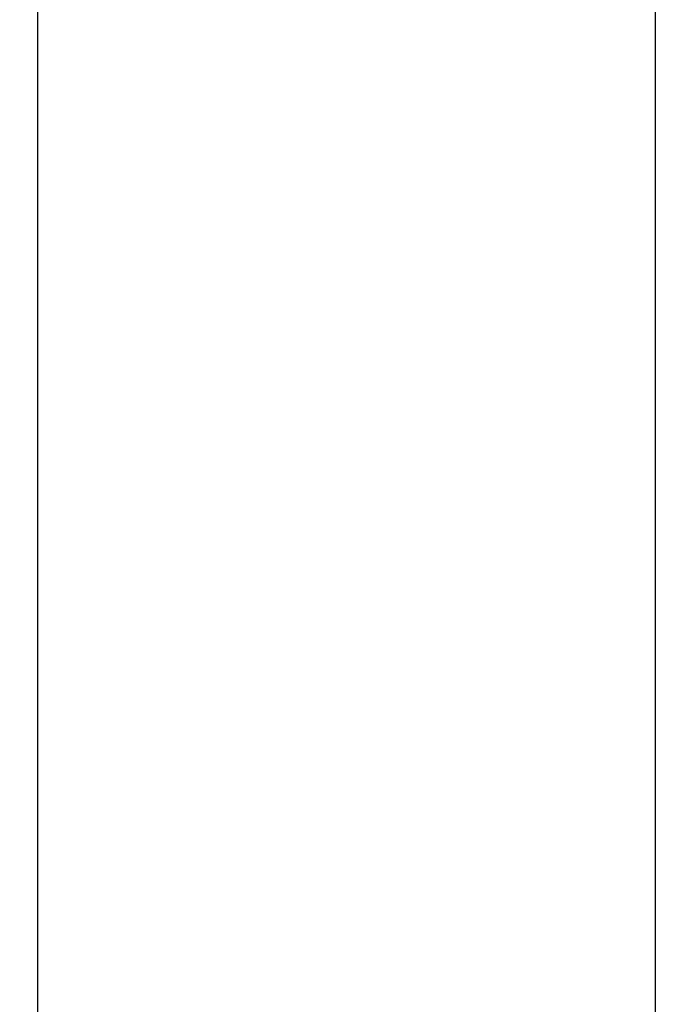
# Model space of a CAD drawing. Units: millimetres. Extents: x 677 to 2116, y -109 to 909.
# Drawn here: x 1220 to 1227, y 546 to 557 of the extents above; entities that cross this region are included whole.
import ezdxf

# ---------------------------------------------------------------- set-up
doc = ezdxf.new("R2010")
doc.units = ezdxf.units.MM
doc.styles.get("Standard").update_dxf_attribs({"font": 'trebuc.ttf'})
doc.dimstyles.new('ISO-25', dxfattribs={"dimtxt": 2.5, "dimasz": 3, "dimexe": 1.2, "dimexo": 2, "dimgap": 0.7, "dimtad": 1, "dimtxsty": 'Standard', "dimcen": 2.5, "dimadec": 0, "dimazin": 0, "dimtfac": 1, "dimtmove": 0, "dimatfit": 3, "dimfxl": 1, "dimarcsym": 0})

# ---------------------------------------------------------------- blocks, each defined once
blk = doc.blocks.new('_Dot')
at = {"color": 0, "linetype": 'ByBlock', "lineweight": -2}
blk.add_line((-0.5, 0), (-1, 0), dxfattribs=at)
at = {"color": 0, "linetype": 'ByBlock', "const_width": 0.5}
blk.add_lwpolyline([(-0.25, 0, 1), (0.25, 0, 1)], format="xyb", close=True, dxfattribs=at)
blk = doc.blocks.new('*D107')
at = {"color": 0, "lineweight": -2, "transparency": 16777216}
for p, q in [((1011.632, 454.216), (1011.632, 597.577)), ((1243.112, 569.558), (1243.112, 597.577)), ((1238.112, 596.377), (1016.632, 596.377))]:
    blk.add_line(p, q, dxfattribs=at)
at = {"layer": 'Defpoints', "color": 0, "lineweight": 30, "transparency": 16777216}
for p in [(1011.632, 596.377), (1243.112, 567.558), (1011.632, 452.216)]:
    blk.add_point(p, dxfattribs=at)
at = {"color": 0, "lineweight": -2, "transparency": 16777216, "xscale": 5, "yscale": 5, "zscale": 5, "rotation": 180}
blk.add_blockref('_Dot', (1011.632, 596.377), dxfattribs=at)
at = {"color": 0, "lineweight": -2, "transparency": 16777216, "xscale": 5, "yscale": 5, "zscale": 5}
blk.add_blockref('_Dot', (1243.112, 596.377), dxfattribs=at)
at = {"color": 0, "lineweight": 9, "transparency": 16777216, "insert": (1127.372, 605.482), "char_height": 12, "attachment_point": 5}
blk.add_mtext('231', dxfattribs=at)

msp = doc.modelspace()

# ---------------------------------------------------------------- linework, layer by layer
at = {"lineweight": 30}
msp.add_line((1220.112, 537.058), (1220.112, 568.058), dxfattribs=at)
at = {"color": 7, "linetype": 'Continuous'}
msp.add_line((1226.912, 568.058), (1226.912, 537.058), dxfattribs=at)

# ---------------------------------------------------------------- dimensions: what is measured, and where the dimension line sits
at = {"color": 5, "lineweight": 9}
dim = msp.add_linear_dim(base=(1011.632, 596.377), p1=(1243.112, 567.558), p2=(1011.632, 452.216), dimstyle='ISO-25', override={"dimtxt": 12, "dimasz": 5, "dimgap": 3, "dimdec": 0, "dimblk1": 'Dot', "dimblk2": 'Dot', "dimsah": 1}, dxfattribs=at)
dim.commit()
dim.dimension.update_dxf_attribs({"geometry": '*D107', "text_midpoint": (1127.372, 605.482)})

doc.saveas('drawing.dxf')
